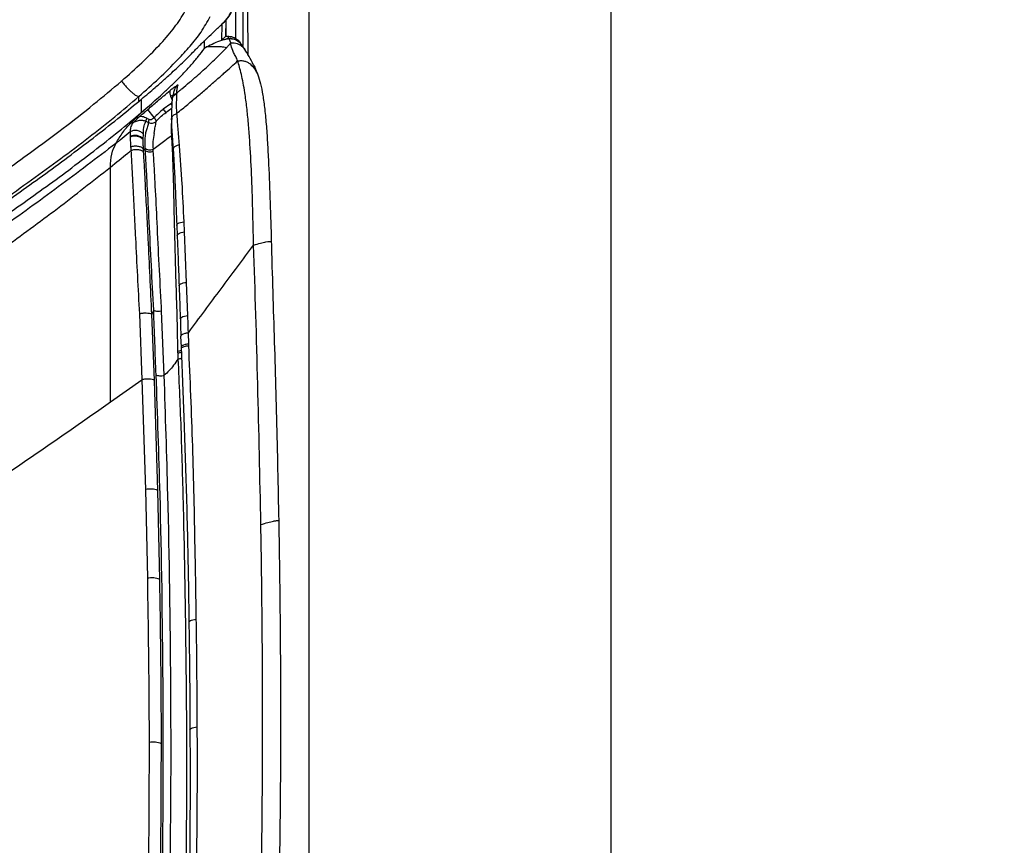
# Model space of a CAD drawing. Units: millimetres. Extents: x 0 to 297, y 0 to 210.
# Drawn here: x 47 to 63, y 139 to 152 of the extents above; entities that cross this region are included whole.
import ezdxf

# ---------------------------------------------------------------- set-up
doc = ezdxf.new("R2010")
doc.units = ezdxf.units.MM
doc.linetypes.add('SLD-Solid', pattern=[0])
doc.layers.add('DEFAULT', color=179, linetype='SLD-Solid')
doc.styles.add('SLDTEXTSTYLE2', font='GOTHIC.TTF', dxfattribs={"width": 0.913})
doc.dimstyles.new('SLDDIMSTYLE0', dxfattribs={"dimtxt": 3.5, "dimasz": 3.302, "dimexe": 0, "dimexo": 0.0625, "dimgap": 0.875, "dimtad": 1, "dimdec": 0, "dimlfac": 20, "dimrnd": 1e-09, "dimzin": 12, "dimdsep": 46, "dimtxsty": 'SLDTEXTSTYLE2', "dimsah": 1, "dimcen": 0.09, "dimadec": 0, "dimazin": 3, "dimtfac": 1, "dimtdec": 0, "dimtmove": 0, "dimatfit": 0, "dimfxl": 0, "dimfrac": 2, "dimtolj": 1, "dimtzin": 12, "dimarcsym": 0})

# ---------------------------------------------------------------- blocks, each defined once
blk = doc.blocks.new('_D_1')
at = {"layer": 'DEFAULT'}
for p, q in [((27.182, 136.352), (27.182, 182.015)), ((51.413, 136.846), (51.413, 182.015)), ((27.182, 181.015), (20.832, 181.015)), ((27.182, 181.015), (51.413, 181.015)), ((51.413, 181.015), (57.763, 181.015))]:
    blk.add_line(p, q, dxfattribs=at)
for points in [[(27.182, 181.015), (23.88, 181.523), (23.88, 180.507)], [(51.413, 181.015), (54.715, 180.507), (54.715, 181.523)]]:
    blk.add_solid(points, dxfattribs=at)
at = {"layer": 'DEFAULT', "char_height": 3.5, "attachment_point": 1, "style": 'SLDTEXTSTYLE2'}
for s, insert in [('485', (34.954, 185.487)), ('Inner width', (26.379, 179.931))]:
    blk.add_mtext(s, dxfattribs=dict(at, insert=insert))
blk = doc.blocks.new('_D_2')
at = {"layer": 'DEFAULT'}
for p, q in [((22.303, 138.158), (22.303, 194.695)), ((56.291, 138.232), (56.291, 194.695)), ((22.303, 193.695), (15.953, 193.695)), ((22.303, 193.695), (56.291, 193.695)), ((56.291, 193.695), (62.641, 193.695))]:
    blk.add_line(p, q, dxfattribs=at)
for points in [[(22.303, 193.695), (19.001, 194.203), (19.001, 193.187)], [(56.291, 193.695), (59.593, 193.187), (59.593, 194.203)]]:
    blk.add_solid(points, dxfattribs=at)
at = {"layer": 'DEFAULT', "char_height": 3.5, "attachment_point": 1, "style": 'SLDTEXTSTYLE2'}
for s, insert in [('680', (34.954, 198.167)), ('Outer width', (25.514, 192.611))]:
    blk.add_mtext(s, dxfattribs=dict(at, insert=insert))

msp = doc.modelspace()

# ---------------------------------------------------------------- linework, layer by layer
at = {"color": 7, "linetype": 'SLD-Solid', "lineweight": 25}
for p, q in [((50.418, 152.344), (50.422, 151.64)), ((50.004, 152.131), (49.998, 151.87)), ((50.067, 152.193), (50.062, 151.931)), ((49.998, 151.87), (50.062, 151.931)), ((49.998, 151.87), (50.113, 151.899)), ((50.062, 151.931), (50.096, 151.939)), ((50.096, 151.939), (50.113, 151.899)), ((50.113, 151.899), (50.145, 151.826)), ((49.72, 151.738), (49.723, 151.869)), ((49.755, 151.762), (49.72, 151.738)), ((50.33, 151.785), (50.301, 151.829)), ((50.383, 151.705), (50.334, 151.779)), ((48.663, 150.884), (48.663, 150.963)), ((49.175, 150.965), (49.199, 150.91)), ((49.274, 151.018), (49.285, 151.027)), ((49.274, 151.018), (49.274, 151.008)), ((49.274, 151.008), (49.274, 151.008)), ((48.663, 150.884), (48.706, 150.92)), ((48.706, 150.707), (48.706, 150.92)), ((49.177, 150.844), (49.057, 150.755)), ((49.2, 150.925), (49.198, 150.913)), ((48.638, 150.638), (48.775, 150.767)), ((48.638, 150.649), (48.706, 150.707)), ((48.638, 150.637), (48.638, 150.649)), ((48.639, 150.607), (48.638, 150.637)), ((48.675, 150.639), (48.639, 150.607)), ((48.706, 150.707), (48.775, 150.767)), ((48.83, 150.589), (48.791, 150.609)), ((48.907, 150.625), (48.808, 150.754)), ((48.777, 150.563), (48.819, 150.542)), ((48.521, 150.391), (48.359, 150.259)), ((48.521, 150.315), (48.521, 150.303)), ((48.733, 150.276), (48.736, 150.353)), ((48.733, 150.265), (48.733, 150.276)), ((48.739, 150.066), (48.736, 150.117)), ((48.76, 150.093), (48.736, 150.117)), ((48.758, 150.129), (48.759, 150.093)), ((48.893, 150.109), (48.91, 150.122)), ((48.895, 150.076), (48.894, 150.109)), ((49.274, 148.88), (49.281, 148.718)), ((49.401, 148.775), (49.393, 148.938)), ((49.434, 147.96), (49.401, 148.775)), ((49.453, 147.424), (49.434, 147.96)), ((48.896, 147.507), (48.873, 147.445)), ((48.915, 146.375), (48.873, 147.445)), ((49.071, 146.457), (49.029, 147.5)), ((49.468, 146.968), (49.462, 147.146)), ((49.337, 147.092), (49.343, 146.915)), ((49.468, 146.939), (49.467, 146.968)), ((49.289, 146.817), (49.293, 146.721)), ((49.346, 146.915), (49.347, 146.884)), ((48.204, 146.028), (48.712, 146.387)), ((48.712, 146.387), (48.769, 144.612)), ((48.971, 144.597), (48.915, 146.375)), ((48.202, 146.027), (48.204, 146.028)), ((48.769, 144.612), (48.8, 143.179)), ((49.001, 143.161), (48.971, 144.597)), ((48.828, 140.528), (48.817, 138.46))]:
    msp.add_line(p, q, dxfattribs=at)
at = {"color": 7, "linetype": 'SLD-Solid', "lineweight": 25, "flags": 128}
for points in [[(49.277, 150.69), (49.277, 150.69), (49.272, 150.826), (49.273, 150.948), (49.274, 151.008), (49.274, 151.008)], [(48.521, 150.391), (48.521, 150.391), (48.521, 150.315)], [(48.67, 147.449), (48.712, 146.387), (48.712, 146.387)]]:
    msp.add_lwpolyline(points, dxfattribs=at)
at = {"color": 8, "linetype": 'SLD-Solid', "lineweight": 25, "flags": 128}
for points in [[(49.218, 150.107), (49.218, 150.107), (49.221, 150.123), (49.229, 150.138), (49.244, 150.153), (49.264, 150.165), (49.288, 150.176), (49.316, 150.184)], [(49.274, 148.88), (49.275, 148.886), (49.281, 148.898), (49.294, 148.909), (49.312, 148.919), (49.336, 148.927), (49.363, 148.934), (49.393, 148.938)], [(49.281, 148.718), (49.282, 148.724), (49.288, 148.735), (49.301, 148.746), (49.32, 148.756), (49.343, 148.764), (49.371, 148.77), (49.401, 148.775)], [(49.312, 147.905), (49.313, 147.914), (49.321, 147.924), (49.335, 147.934), (49.354, 147.943), (49.377, 147.95), (49.404, 147.956), (49.434, 147.96)], [(49.331, 147.37), (49.334, 147.379), (49.342, 147.389), (49.356, 147.399), (49.374, 147.408), (49.398, 147.415), (49.424, 147.42), (49.453, 147.424)], [(49.471, 142.469), (49.473, 142.478), (49.481, 142.487), (49.495, 142.496), (49.513, 142.504), (49.536, 142.51), (49.562, 142.515), (49.59, 142.518)], [(49.488, 140.73), (49.49, 140.739), (49.498, 140.748), (49.512, 140.756), (49.53, 140.764), (49.552, 140.77), (49.578, 140.774), (49.606, 140.777)]]:
    msp.add_lwpolyline(points, dxfattribs=at)
at = {"color": 8, "linetype": 'SLD-Solid', "lineweight": 25}
for centre, radius, start, end in [((49.234, 150.861), 0.12, 100.6944, 119.3586), ((49.439, 151.014), 0.313, 212.8587, 218.3527)]:
    msp.add_arc(centre, radius, start, end, dxfattribs=at)
at = {"color": 7, "linetype": 'SLD-Solid', "lineweight": 25}
for centre, radius, start, end in [((48.857, 150.564), 0.0806, 145.4978, 180.5695), ((49.251, 150.88), 0.231, 212.7179, 229.2248), ((48.903, 150.547), 0.0849, 150.398, 183.3091), ((48.6, 150.15), 0.183, 43.4996, 115.6669), ((48.6, 150.136), 0.185, 44.1816, 115.257), ((49.564, 150.195), 0.676, 165.5758, 187.3069), ((48.846, 144.279), 0.342, 68.5419, 102.9004), ((48.872, 142.845), 0.342, 67.91, 102.2813), ((48.893, 140.194), 0.34, 66.7115, 100.9787)]:
    msp.add_arc(centre, radius, start, end, dxfattribs=at)
for points, knots in [([(50.296, 154.619), (50.302, 154.488), (50.322, 154.032), (50.331, 153.25), (50.339, 152.436), (50.341, 151.947), (50.341, 151.784)], [0, 0, 0, 0, 0.1384178, 0.4828707, 0.8273302, 1, 1, 1, 1]), ([(48.386, 151.215), (48.495, 151.312), (48.702, 151.496), (48.981, 151.773), (49.211, 152.037), (49.388, 152.29), (49.511, 152.542), (49.571, 152.774), (49.594, 152.985), (49.599, 153.184), (49.597, 153.323), (49.596, 153.396)], [0, 0, 0, 0, 0.16821, 0.319872, 0.453732, 0.570665, 0.674685, 0.773601, 0.841983, 0.916277, 1, 1, 1, 1]), ([(48.663, 150.963), (48.771, 151.059), (48.987, 151.252), (49.263, 151.523), (49.49, 151.773), (49.673, 151.999), (49.768, 152.169), (49.816, 152.253)], [0, 0, 0, 0, 0.250011, 0.500025, 0.666738, 0.833427, 1, 1, 1, 1]), ([(49.933, 152.065), (49.954, 152.084), (50.008, 152.134), (50.095, 152.22), (50.14, 152.302), (50.163, 152.344)], [0, 0, 0, 0, 0.23127, 0.608712, 1, 1, 1, 1]), ([(50.163, 152.344), (50.142, 152.305), (50.104, 152.233), (50.047, 152.176), (50.021, 152.149)], [0, 0, 0, 0, 0.542012, 1, 1, 1, 1]), ([(49.626, 151.768), (49.629, 151.772), (49.647, 151.79), (49.676, 151.818), (49.712, 151.852), (49.728, 151.868), (49.739, 151.879), (49.757, 151.896), (49.798, 151.936), (49.864, 151.999), (49.916, 152.05), (49.933, 152.065)], [0, 0, 0, 0, 0.039326, 0.227492, 0.291641, 0.317524, 0.341061, 0.364709, 0.454472, 0.83392, 1, 1, 1, 1]), ([(50.075, 151.934), (50.074, 152.018), (50.074, 152.103), (50.074, 152.187), (50.074, 152.188)], [0, 0, 0, 0, 0.992906, 1, 1, 1, 1]), ([(50.113, 151.899), (50.074, 151.89), (49.991, 151.872), (49.874, 151.819), (49.795, 151.78), (49.756, 151.76)], [0, 0, 0, 0, 0.312771, 0.658544, 1, 1, 1, 1]), ([(50.096, 151.939), (50.125, 151.936), (50.18, 151.929), (50.253, 151.889), (50.285, 151.848), (50.301, 151.828)], [0, 0, 0, 0, 0.362212, 0.690097, 1, 1, 1, 1]), ([(50.338, 151.774), (50.334, 151.779), (50.316, 151.808), (50.272, 151.856), (50.195, 151.896), (50.139, 151.898), (50.113, 151.899)], [0, 0, 0, 0, 0.064611, 0.386568, 0.710741, 1, 1, 1, 1]), ([(50.113, 151.899), (50.143, 151.898), (50.199, 151.895), (50.272, 151.854), (50.314, 151.81), (50.333, 151.781), (50.338, 151.774)], [0, 0, 0, 0, 0.32461, 0.615163, 0.904577, 1, 1, 1, 1]), ([(48.706, 150.92), (48.779, 150.983), (48.898, 151.083), (49.062, 151.226), (49.185, 151.338), (49.295, 151.439), (49.391, 151.531), (49.499, 151.637), (49.578, 151.718), (49.621, 151.763), (49.626, 151.769)], [0, 0, 0, 0, 0.2092383, 0.3360709, 0.4658875, 0.5693349, 0.6751586, 0.7881591, 0.9717004, 1, 1, 1, 1]), ([(48.775, 150.767), (48.815, 150.801), (48.893, 150.869), (49.016, 150.98), (49.143, 151.097), (49.265, 151.215), (49.389, 151.342), (49.509, 151.474), (49.624, 151.609), (49.688, 151.695), (49.72, 151.738)], [0, 0, 0, 0, 0.100524, 0.200928, 0.316174, 0.431294, 0.536312, 0.691633, 0.847354, 1, 1, 1, 1]), ([(49.355, 151.085), (49.397, 151.121), (49.482, 151.192), (49.598, 151.293), (49.705, 151.389), (49.812, 151.487), (49.913, 151.584), (50.006, 151.676), (50.053, 151.726), (50.077, 151.75)], [0, 0, 0, 0, 0.125101, 0.250067, 0.375019, 0.500085, 0.66685, 0.833442, 1, 1, 1, 1]), ([(50.077, 151.75), (50.049, 151.756), (49.994, 151.767), (49.891, 151.765), (49.809, 151.763), (49.755, 151.762)], [0, 0, 0, 0, 0.255479, 0.509244, 1, 1, 1, 1]), ([(50.077, 151.75), (50.089, 151.764), (50.115, 151.791), (50.135, 151.814), (50.145, 151.826)], [0, 0, 0, 0, 0.499904, 1, 1, 1, 1]), ([(50.146, 151.826), (50.164, 151.828), (50.2, 151.831), (50.25, 151.82), (50.294, 151.799), (50.341, 151.762), (50.374, 151.727), (50.385, 151.701), (50.386, 151.7)], [0, 0, 0, 0, 0.190528, 0.363261, 0.525022, 0.682103, 0.994805, 1, 1, 1, 1]), ([(50.151, 151.787), (50.15, 151.793), (50.147, 151.807), (50.146, 151.82), (50.146, 151.826)], [0, 0, 0, 0, 0.499999, 1, 1, 1, 1]), ([(50.257, 151.536), (50.247, 151.561), (50.228, 151.612), (50.178, 151.696), (50.162, 151.75), (50.151, 151.787)], [0, 0, 0, 0, 0.249965, 0.500034, 1, 1, 1, 1]), ([(50.534, 151.434), (50.51, 151.482), (50.46, 151.58), (50.41, 151.661), (50.384, 151.702)], [0, 0, 0, 0, 0.4912402, 1, 1, 1, 1]), ([(49.277, 150.69), (49.335, 150.738), (49.449, 150.832), (49.612, 150.969), (49.765, 151.1), (49.908, 151.224), (50.039, 151.339), (50.157, 151.444), (50.223, 151.505), (50.257, 151.536)], [0, 0, 0, 0, 0.150024, 0.291764, 0.433333, 0.574962, 0.71683, 0.858394, 1, 1, 1, 1]), ([(50.257, 151.536), (50.276, 151.539), (50.313, 151.545), (50.367, 151.537), (50.416, 151.518), (50.474, 151.479), (50.534, 151.411), (50.567, 151.347), (50.583, 151.314)], [0, 0, 0, 0, 0.135059, 0.260039, 0.380913, 0.501767, 0.748635, 1, 1, 1, 1]), ([(50.516, 148.563), (50.511, 148.755), (50.503, 149.141), (50.484, 149.71), (50.46, 150.174), (50.432, 150.53), (50.407, 150.787), (50.378, 151.006), (50.347, 151.184), (50.318, 151.323), (50.287, 151.442), (50.267, 151.505), (50.257, 151.536)], [0, 0, 0, 0, 0.166644, 0.3333, 0.499941, 0.583279, 0.66662, 0.749977, 0.812507, 0.875025, 0.937526, 1, 1, 1, 1]), ([(50.516, 151.468), (50.522, 151.457), (50.547, 151.413), (50.567, 151.356), (50.583, 151.314)], [0, 0, 0, 0, 0.25624, 1, 1, 1, 1]), ([(50.583, 151.314), (50.598, 151.267), (50.628, 151.174), (50.665, 150.987), (50.697, 150.756), (50.722, 150.483), (50.742, 150.182), (50.763, 149.772), (50.783, 149.251), (50.795, 148.829), (50.801, 148.618)], [0, 0, 0, 0, 0.096528, 0.194272, 0.291976, 0.395703, 0.499921, 0.604075, 0.801969, 1, 1, 1, 1]), ([(45.144, 148.843), (45.303, 148.947), (45.611, 149.152), (46.062, 149.458), (46.493, 149.757), (46.951, 150.084), (47.431, 150.441), (47.924, 150.824), (48.232, 151.085), (48.381, 151.211)], [0, 0, 0, 0, 0.141196, 0.275563, 0.405493, 0.532176, 0.696251, 0.853216, 1, 1, 1, 1]), ([(48.381, 151.211), (48.382, 151.212), (48.383, 151.213), (48.385, 151.214), (48.386, 151.215)], [0, 0, 0, 0, 0.500092, 1, 1, 1, 1]), ([(48.381, 151.211), (48.381, 151.211), (48.381, 151.211), (48.381, 151.211), (48.381, 151.211)], [0, 0, 0, 0, 0.499009, 1, 1, 1, 1]), ([(48.381, 151.211), (48.396, 151.193), (48.424, 151.158), (48.47, 151.107), (48.513, 151.063), (48.554, 151.026), (48.59, 150.996), (48.634, 150.966), (48.651, 150.964), (48.663, 150.963)], [0, 0, 0, 0, 0.12332, 0.23915, 0.352342, 0.467158, 0.587047, 0.714671, 1, 1, 1, 1]), ([(49.297, 151.151), (49.296, 151.151), (49.279, 151.139), (49.244, 151.116), (49.2, 151.085), (49.172, 151.064), (49.163, 151.056)], [0, 0, 0, 0, 0.003692, 0.390282, 0.777163, 1, 1, 1, 1]), ([(49.24, 151.07), (49.243, 151.079), (49.252, 151.105), (49.274, 151.131), (49.292, 151.146), (49.297, 151.151)], [0, 0, 0, 0, 0.283676, 0.794863, 1, 1, 1, 1]), ([(49.274, 151.018), (49.276, 151.044), (49.28, 151.096), (49.291, 151.132), (49.297, 151.151)], [0, 0, 0, 0, 0.497284, 1, 1, 1, 1]), ([(44.791, 148.163), (44.986, 148.291), (45.364, 148.539), (45.913, 148.906), (46.431, 149.262), (46.925, 149.611), (47.397, 149.954), (47.846, 150.293), (48.268, 150.626), (48.534, 150.852), (48.663, 150.963)], [0, 0, 0, 0, 0.145688, 0.282355, 0.412919, 0.539038, 0.661312, 0.779509, 0.892797, 1, 1, 1, 1]), ([(48.963, 150.888), (48.973, 150.896), (48.992, 150.913), (49.012, 150.929), (49.022, 150.937)], [0, 0, 0, 0, 0.5000807, 1, 1, 1, 1]), ([(49.022, 150.937), (49.036, 150.95), (49.083, 150.99), (49.13, 151.029), (49.163, 151.056)], [0, 0, 0, 0, 0.3147099, 1, 1, 1, 1]), ([(49.163, 151.056), (49.162, 151.044), (49.159, 151.012), (49.169, 150.983), (49.175, 150.965)], [0, 0, 0, 0, 0.381308, 1, 1, 1, 1]), ([(49.239, 151.071), (49.237, 151.066), (49.228, 151.046), (49.214, 150.997), (49.204, 150.949), (49.201, 150.922), (49.201, 150.92)], [0, 0, 0, 0, 0.1163207, 0.5382144, 0.9653751, 1, 1, 1, 1]), ([(49.274, 151.008), (49.276, 151.011), (49.28, 151.018), (49.283, 151.024), (49.285, 151.027)], [0, 0, 0, 0, 0.559725, 1, 1, 1, 1]), ([(49.285, 151.027), (49.285, 151.027), (49.285, 151.027), (49.286, 151.028), (49.286, 151.028)], [0, 0, 0, 0, 0.498808, 1, 1, 1, 1]), ([(49.286, 151.028), (49.297, 151.037), (49.321, 151.057), (49.344, 151.076), (49.355, 151.085)], [0, 0, 0, 0, 0.499704, 1, 1, 1, 1]), ([(44.771, 148.082), (45.023, 148.248), (45.528, 148.58), (46.167, 149.016), (46.831, 149.482), (47.519, 149.981), (48.175, 150.482), (48.549, 150.791), (48.663, 150.884)], [0, 0, 0, 0, 0.188025, 0.376048, 0.482164, 0.694855, 0.907528, 1, 1, 1, 1]), ([(48.808, 150.754), (48.834, 150.776), (48.885, 150.821), (48.937, 150.866), (48.963, 150.888)], [0, 0, 0, 0, 0.499487, 1, 1, 1, 1]), ([(49.199, 150.906), (49.199, 150.906), (49.194, 150.868), (49.192, 150.786), (49.191, 150.679), (49.192, 150.61), (49.192, 150.588)], [0, 0, 0, 0, 0.0047617, 0.3901603, 0.8054586, 1, 1, 1, 1]), ([(44.407, 147.633), (44.689, 147.816), (45.198, 148.148), (45.93, 148.638), (46.517, 149.044), (47.154, 149.497), (47.837, 149.999), (48.371, 150.424), (48.633, 150.646), (48.638, 150.649)], [0, 0, 0, 0, 0.193163, 0.349727, 0.506431, 0.604406, 0.800603, 0.996758, 1, 1, 1, 1]), ([(48.29, 150.203), (48.327, 150.265), (48.4, 150.39), (48.52, 150.524), (48.6, 150.601), (48.638, 150.638)], [0, 0, 0, 0, 0.343164, 0.686448, 1, 1, 1, 1]), ([(48.675, 150.639), (48.684, 150.647), (48.712, 150.672), (48.757, 150.71), (48.792, 150.74), (48.808, 150.754)], [0, 0, 0, 0, 0.201547, 0.647002, 1, 1, 1, 1]), ([(48.791, 150.609), (48.767, 150.62), (48.731, 150.637), (48.689, 150.639), (48.675, 150.639)], [0, 0, 0, 0, 0.646145, 1, 1, 1, 1]), ([(48.906, 150.63), (48.905, 150.628), (48.902, 150.62), (48.893, 150.606), (48.877, 150.593), (48.861, 150.586), (48.844, 150.584), (48.834, 150.587), (48.83, 150.589)], [0, 0, 0, 0, 0.054879, 0.274469, 0.480736, 0.664381, 0.83171, 1, 1, 1, 1]), ([(49.057, 150.755), (49.031, 150.734), (48.979, 150.692), (48.932, 150.645), (48.909, 150.622)], [0, 0, 0, 0, 0.514904, 1, 1, 1, 1]), ([(48.941, 150.56), (48.941, 150.56), (48.942, 150.562), (48.942, 150.567), (48.939, 150.574), (48.933, 150.585), (48.925, 150.598), (48.918, 150.612), (48.917, 150.621), (48.917, 150.626)], [0, 0, 0, 0, 0.031506, 0.105311, 0.265062, 0.451937, 0.66691, 0.842438, 1, 1, 1, 1]), ([(48.939, 150.558), (48.967, 150.586), (49.018, 150.639), (49.075, 150.685), (49.101, 150.705)], [0, 0, 0, 0, 0.549681, 1, 1, 1, 1]), ([(49.316, 150.184), (49.309, 150.274), (49.294, 150.455), (49.283, 150.611), (49.277, 150.69)], [0, 0, 0, 0, 0.496207, 1, 1, 1, 1]), ([(48.556, 150.527), (48.546, 150.505), (48.527, 150.466), (48.522, 150.414), (48.521, 150.391)], [0, 0, 0, 0, 0.563072, 1, 1, 1, 1]), ([(48.639, 150.607), (48.617, 150.586), (48.589, 150.56), (48.562, 150.533), (48.556, 150.527), (48.556, 150.527)], [0, 0, 0, 0, 0.7877074, 0.995348, 1, 1, 1, 1]), ([(48.556, 150.527), (48.568, 150.536), (48.598, 150.559), (48.655, 150.578), (48.72, 150.583), (48.758, 150.57), (48.777, 150.563)], [0, 0, 0, 0, 0.170066, 0.452049, 0.726192, 1, 1, 1, 1]), ([(48.737, 150.386), (48.737, 150.386), (48.737, 150.386), (48.74, 150.475), (48.754, 150.508), (48.772, 150.552), (48.777, 150.563)], [0, 0, 0, 0, 0.000007, 0.217226, 0.809561, 1, 1, 1, 1]), ([(48.819, 150.542), (48.813, 150.52), (48.8, 150.473), (48.779, 150.406), (48.763, 150.345), (48.757, 150.244), (48.758, 150.168), (48.758, 150.129)], [0, 0, 0, 0, 0.188566, 0.394775, 0.601067, 0.797045, 1, 1, 1, 1]), ([(48.819, 150.542), (48.828, 150.538), (48.848, 150.53), (48.881, 150.53), (48.913, 150.54), (48.932, 150.552), (48.94, 150.559), (48.941, 150.56)], [0, 0, 0, 0, 0.248206, 0.488166, 0.743953, 0.986599, 1, 1, 1, 1]), ([(48.909, 150.364), (48.909, 150.364), (48.913, 150.426), (48.928, 150.452), (48.936, 150.525), (48.939, 150.558)], [0, 0, 0, 0, 0.000018, 0.557605, 1, 1, 1, 1]), ([(48.941, 150.56), (48.94, 150.559), (48.94, 150.558), (48.939, 150.558), (48.939, 150.558)], [0, 0, 0, 0, 0.83882, 1, 1, 1, 1]), ([(49.188, 150.587), (49.188, 150.581), (49.188, 150.531), (49.194, 150.426), (49.203, 150.272), (49.211, 150.161), (49.215, 150.105)], [0, 0, 0, 0, 0.0453408, 0.3507356, 0.6713474, 1, 1, 1, 1]), ([(48.736, 150.353), (48.729, 150.36), (48.717, 150.374), (48.692, 150.391), (48.665, 150.404), (48.635, 150.412), (48.605, 150.415), (48.575, 150.412), (48.546, 150.405), (48.529, 150.396), (48.521, 150.391)], [0, 0, 0, 0, 0.125007, 0.25, 0.375002, 0.500007, 0.625006, 0.750006, 0.875008, 1, 1, 1, 1]), ([(48.521, 150.303), (48.522, 150.278), (48.524, 150.229), (48.527, 150.172), (48.529, 150.145)], [0, 0, 0, 0, 0.522346, 1, 1, 1, 1]), ([(48.736, 150.353), (48.736, 150.369), (48.737, 150.386), (48.737, 150.386), (48.737, 150.386)], [0, 0, 0, 0, 0.999951, 1, 1, 1, 1]), ([(48.91, 150.122), (48.967, 150.166), (49.06, 150.236), (49.152, 150.306), (49.187, 150.332)], [0, 0, 0, 0, 0.627115, 1, 1, 1, 1]), ([(49.186, 150.333), (49.191, 150.269), (49.199, 150.142), (49.211, 149.857), (49.221, 149.457), (49.232, 148.94), (49.25, 148.209), (49.274, 147.51), (49.285, 146.994), (49.288, 146.848)], [0, 0, 0, 0, 0.064674, 0.129421, 0.262106, 0.41567, 0.569446, 0.877761, 1, 1, 1, 1]), ([(48.29, 150.203), (47.981, 149.968), (47.37, 149.501), (46.439, 148.83), (45.51, 148.186), (44.883, 147.778), (44.572, 147.576)], [0, 0, 0, 0, 0.256872, 0.508884, 0.756449, 1, 1, 1, 1]), ([(48.202, 149.821), (48.206, 149.894), (48.215, 150.035), (48.265, 150.148), (48.29, 150.203)], [0, 0, 0, 0, 0.516379, 1, 1, 1, 1]), ([(48.359, 150.259), (48.347, 150.249), (48.324, 150.231), (48.301, 150.212), (48.29, 150.203)], [0, 0, 0, 0, 0.500361, 1, 1, 1, 1]), ([(48.736, 150.117), (48.724, 150.126), (48.7, 150.145), (48.645, 150.159), (48.584, 150.161), (48.547, 150.151), (48.529, 150.145)], [0, 0, 0, 0, 0.249924, 0.499887, 0.749914, 1, 1, 1, 1]), ([(48.529, 150.145), (48.531, 150.127), (48.533, 150.109), (48.534, 150.087), (48.534, 150.087)], [0, 0, 0, 0, 0.999907, 1, 1, 1, 1]), ([(48.736, 150.117), (48.735, 150.142), (48.733, 150.193), (48.733, 150.241), (48.733, 150.265)], [0, 0, 0, 0, 0.4846054, 1, 1, 1, 1]), ([(49.393, 148.938), (49.383, 149.148), (49.368, 149.464), (49.34, 149.881), (49.324, 150.083), (49.316, 150.184)], [0, 0, 0, 0, 0.494516, 0.74508, 1, 1, 1, 1]), ([(48.202, 149.821), (48.295, 149.896), (48.406, 149.985), (48.517, 150.074), (48.534, 150.087)], [0, 0, 0, 0, 0.847308, 1, 1, 1, 1]), ([(48.739, 150.066), (48.727, 150.074), (48.704, 150.091), (48.649, 150.103), (48.588, 150.103), (48.552, 150.093), (48.534, 150.087)], [0, 0, 0, 0, 0.250005, 0.499999, 0.749998, 1, 1, 1, 1]), ([(48.534, 150.087), (48.539, 149.999), (48.549, 149.822), (48.566, 149.497), (48.586, 149.114), (48.61, 148.62), (48.638, 148.064), (48.659, 147.654), (48.67, 147.449)], [0, 0, 0, 0, 0.108013, 0.216357, 0.381611, 0.54717, 0.773529, 1, 1, 1, 1]), ([(48.871, 147.443), (48.862, 147.647), (48.843, 148.054), (48.816, 148.607), (48.791, 149.099), (48.771, 149.48), (48.755, 149.804), (48.744, 149.978), (48.739, 150.066)], [0, 0, 0, 0, 0.226455, 0.452969, 0.618313, 0.783875, 0.89176, 1, 1, 1, 1]), ([(48.758, 150.129), (48.766, 150.123), (48.781, 150.111), (48.817, 150.101), (48.857, 150.1), (48.881, 150.106), (48.893, 150.109)], [0, 0, 0, 0, 0.249991, 0.499992, 0.749995, 1, 1, 1, 1]), ([(48.759, 150.093), (48.767, 150.087), (48.783, 150.076), (48.819, 150.067), (48.859, 150.066), (48.883, 150.073), (48.895, 150.076)], [0, 0, 0, 0, 0.250038, 0.500051, 0.750035, 1, 1, 1, 1]), ([(48.76, 150.093), (48.766, 150.003), (48.777, 149.822), (48.798, 149.436), (48.825, 148.906), (48.859, 148.228), (48.884, 147.749), (48.897, 147.509), (48.897, 147.508)], [0, 0, 0, 0, 0.11452, 0.229116, 0.460929, 0.73007, 0.999503, 1, 1, 1, 1]), ([(49.029, 147.5), (49.028, 147.519), (49.015, 147.768), (48.99, 148.246), (48.958, 148.902), (48.933, 149.421), (48.913, 149.805), (48.901, 149.986), (48.895, 150.076)], [0, 0, 0, 0, 0.021384, 0.2807, 0.540152, 0.769096, 0.884598, 1, 1, 1, 1]), ([(49.218, 150.107), (49.218, 150.105), (49.222, 150.042), (49.229, 149.907), (49.24, 149.687), (49.252, 149.423), (49.264, 149.147), (49.271, 148.96), (49.274, 148.88)], [0, 0, 0, 0, 0.005184, 0.166647, 0.3364, 0.553028, 0.808818, 1, 1, 1, 1]), ([(44.67, 147.263), (44.973, 147.466), (45.58, 147.871), (46.471, 148.504), (47.35, 149.149), (47.918, 149.597), (48.202, 149.821)], [0, 0, 0, 0, 0.2500742, 0.5000168, 0.7499957, 1, 1, 1, 1]), ([(48.202, 146.027), (48.202, 146.241), (48.202, 146.67), (48.202, 147.312), (48.202, 147.953), (48.202, 148.589), (48.202, 149.218), (48.202, 149.62), (48.202, 149.821)], [0, 0, 0, 0, 0.166678, 0.333355, 0.500028, 0.666705, 0.833359, 1, 1, 1, 1]), ([(49.281, 148.718), (49.285, 148.602), (49.296, 148.332), (49.306, 148.06), (49.312, 147.905)], [0, 0, 0, 0, 0.427892, 1, 1, 1, 1]), ([(49.462, 147.146), (49.639, 147.383), (49.991, 147.857), (50.341, 148.327), (50.516, 148.563)], [0, 0, 0, 0, 0.499999, 1, 1, 1, 1]), ([(50.516, 148.563), (50.553, 148.574), (50.623, 148.595), (50.712, 148.614), (50.773, 148.622), (50.792, 148.62), (50.801, 148.618)], [0, 0, 0, 0, 0.30379, 0.578478, 0.786476, 1, 1, 1, 1]), ([(50.633, 144.047), (50.617, 144.802), (50.587, 146.311), (50.54, 147.812), (50.516, 148.563)], [0, 0, 0, 0, 0.500025, 1, 1, 1, 1]), ([(50.801, 148.618), (50.805, 148.483), (50.823, 147.807), (50.856, 146.857), (50.893, 145.489), (50.91, 144.663), (50.921, 144.109)], [0, 0, 0, 0, 0.090368, 0.451844, 0.632579, 1, 1, 1, 1]), ([(49.312, 147.905), (49.316, 147.787), (49.323, 147.609), (49.329, 147.43), (49.331, 147.37)], [0, 0, 0, 0, 0.661652, 1, 1, 1, 1]), ([(48.871, 147.443), (48.86, 147.447), (48.836, 147.456), (48.782, 147.462), (48.723, 147.46), (48.688, 147.453), (48.67, 147.449)], [0, 0, 0, 0, 0.250015, 0.500025, 0.750021, 1, 1, 1, 1]), ([(48.873, 147.445), (48.873, 147.445), (48.873, 147.444), (48.872, 147.443), (48.872, 147.443), (48.872, 147.443), (48.871, 147.443)], [0, 0, 0, 0, 0.341654, 0.685038, 0.845177, 1, 1, 1, 1]), ([(48.897, 147.508), (48.897, 147.508), (48.897, 147.508), (48.896, 147.508), (48.896, 147.508), (48.896, 147.507)], [0, 0, 0, 0, 0.230399, 0.527308, 1, 1, 1, 1]), ([(48.896, 147.507), (48.902, 147.334), (48.914, 146.987), (48.929, 146.639), (48.936, 146.465)], [0, 0, 0, 0, 0.499987, 1, 1, 1, 1]), ([(48.897, 147.508), (48.904, 147.505), (48.917, 147.499), (48.947, 147.495), (48.981, 147.494), (49.008, 147.496), (49.023, 147.499), (49.028, 147.5), (49.029, 147.5)], [0, 0, 0, 0, 0.223337, 0.446666, 0.670005, 0.893347, 0.97643, 1, 1, 1, 1]), ([(49.332, 147.37), (49.332, 147.368), (49.335, 147.275), (49.337, 147.183), (49.34, 147.092)], [0, 0, 0, 0, 0.023991, 1, 1, 1, 1]), ([(49.462, 147.146), (49.462, 147.146), (49.462, 147.146), (49.458, 147.292), (49.455, 147.365), (49.453, 147.424)], [0, 0, 0, 0, 0.00001, 0.186026, 1, 1, 1, 1]), ([(49.288, 146.848), (49.288, 146.845), (49.288, 146.834), (49.289, 146.824), (49.289, 146.817)], [0, 0, 0, 0, 0.327761, 1, 1, 1, 1]), ([(49.346, 146.884), (49.361, 146.503), (49.394, 145.683), (49.435, 144.388), (49.459, 143.297), (49.468, 142.645), (49.47, 142.469)], [0, 0, 0, 0, 0.25978, 0.55862, 0.880613, 1, 1, 1, 1]), ([(49.59, 142.518), (49.584, 142.905), (49.569, 143.837), (49.537, 145.312), (49.491, 146.397), (49.468, 146.939)], [0, 0, 0, 0, 0.261789, 0.630859, 1, 1, 1, 1]), ([(49.294, 146.721), (49.271, 146.687), (49.226, 146.622), (49.152, 146.532), (49.098, 146.482), (49.071, 146.458)], [0, 0, 0, 0, 0.357442, 0.678201, 1, 1, 1, 1]), ([(49.294, 146.721), (49.311, 146.323), (49.346, 145.527), (49.391, 143.9), (49.425, 141.901), (49.437, 139.915), (49.424, 138.757), (49.42, 138.371)], [0, 0, 0, 0, 0.143678, 0.287358, 0.586202, 0.862106, 1, 1, 1, 1]), ([(48.915, 146.375), (48.903, 146.38), (48.88, 146.39), (48.826, 146.397), (48.766, 146.397), (48.73, 146.39), (48.712, 146.387)], [0, 0, 0, 0, 0.249998, 0.500002, 0.750002, 1, 1, 1, 1]), ([(48.936, 146.466), (48.944, 146.462), (48.959, 146.456), (48.995, 146.451), (49.034, 146.451), (49.059, 146.455), (49.071, 146.457)], [0, 0, 0, 0, 0.249997, 0.499998, 0.749997, 1, 1, 1, 1]), ([(48.936, 146.465), (48.959, 145.822), (49.018, 144.166), (49.046, 141.993), (49.055, 139.955), (49.044, 138.932), (49.039, 138.42)], [0, 0, 0, 0, 0.240906, 0.620376, 0.81019, 1, 1, 1, 1]), ([(49.167, 138.403), (49.173, 138.915), (49.185, 139.939), (49.177, 141.979), (49.148, 144.155), (49.092, 145.814), (49.071, 146.458)], [0, 0, 0, 0, 0.189696, 0.379396, 0.758982, 1, 1, 1, 1]), ([(45.79, 144.368), (46.196, 144.643), (47.007, 145.191), (47.804, 145.748), (48.202, 146.027)], [0, 0, 0, 0, 0.5002016, 1, 1, 1, 1]), ([(50.633, 144.047), (50.67, 144.059), (50.742, 144.081), (50.831, 144.103), (50.892, 144.113), (50.911, 144.11), (50.921, 144.109)], [0, 0, 0, 0, 0.307286, 0.582573, 0.789028, 1, 1, 1, 1]), ([(50.921, 144.109), (50.923, 143.979), (50.934, 143.333), (50.95, 141.901), (50.954, 139.811), (50.927, 138.231), (50.914, 137.441)], [0, 0, 0, 0, 0.058433, 0.292165, 0.646022, 1, 1, 1, 1]), ([(50.63, 137.729), (50.639, 138.259), (50.657, 139.316), (50.663, 140.898), (50.656, 142.473), (50.641, 143.522), (50.633, 144.047)], [0, 0, 0, 0, 0.250388, 0.500131, 0.750128, 1, 1, 1, 1]), ([(50.633, 144.047), (50.633, 144.047), (50.633, 144.047), (50.633, 144.047), (50.633, 144.047)], [0, 0, 0, 0, 0.505457, 1, 1, 1, 1]), ([(48.8, 143.179), (48.811, 142.389), (48.824, 141.507), (48.827, 140.622), (48.828, 140.528)], [0, 0, 0, 0, 0.89378, 1, 1, 1, 1]), ([(49.027, 140.506), (49.027, 140.6), (49.024, 141.487), (49.012, 142.371), (49.001, 143.161)], [0, 0, 0, 0, 0.1062219, 1, 1, 1, 1]), ([(49.606, 140.777), (49.604, 141.165), (49.6, 141.745), (49.593, 142.325), (49.59, 142.518)], [0, 0, 0, 0, 0.667131, 1, 1, 1, 1]), ([(49.47, 142.469), (49.476, 142.051), (49.484, 141.471), (49.487, 140.891), (49.487, 140.73)], [0, 0, 0, 0, 0.722376, 1, 1, 1, 1]), ([(49.596, 138.509), (49.6, 138.898), (49.609, 139.656), (49.607, 140.41), (49.606, 140.777)], [0, 0, 0, 0, 0.5139, 1, 1, 1, 1]), ([(49.487, 140.73), (49.488, 140.426), (49.491, 139.75), (49.486, 138.995), (49.48, 138.543), (49.479, 138.466)], [0, 0, 0, 0, 0.402986, 0.89824, 1, 1, 1, 1]), ([(49.015, 138.435), (49.015, 138.435), (49.015, 138.435), (49.021, 139.471), (49.027, 140.506)], [0, 0, 0, 0, 0.000001, 1, 1, 1, 1])]:
    msp.add_open_spline(points, degree=3, knots=knots, dxfattribs=at)
at = {"color": 8, "linetype": 'SLD-Solid', "lineweight": 25}
for points, knots in [([(50.223, 152.419), (50.223, 152.343), (50.223, 152.169), (50.224, 151.996), (50.224, 151.899)], [0, 0, 0, 0, 0.440096, 1, 1, 1, 1]), ([(49.199, 150.906), (49.2, 150.917), (49.203, 150.944), (49.229, 150.982), (49.259, 150.999), (49.274, 151.008)], [0, 0, 0, 0, 0.259611, 0.629822, 1, 1, 1, 1]), ([(49.202, 150.924), (49.203, 150.933), (49.206, 150.957), (49.23, 150.992), (49.26, 151.009), (49.274, 151.018)], [0, 0, 0, 0, 0.207235, 0.603631, 1, 1, 1, 1]), ([(49.101, 150.705), (49.127, 150.725), (49.158, 150.748), (49.188, 150.77), (49.192, 150.773)], [0, 0, 0, 0, 0.866631, 1, 1, 1, 1]), ([(49.197, 150.87), (49.195, 150.866), (49.191, 150.856), (49.182, 150.849), (49.177, 150.844)], [0, 0, 0, 0, 0.368036, 1, 1, 1, 1]), ([(49.189, 150.587), (49.19, 150.601), (49.193, 150.629), (49.225, 150.667), (49.26, 150.682), (49.277, 150.69)], [0, 0, 0, 0, 0.32674, 0.663367, 1, 1, 1, 1]), ([(49.189, 150.546), (49.186, 150.527), (49.178, 150.465), (49.183, 150.387), (49.187, 150.332)], [0, 0, 0, 0, 0.301227, 1, 1, 1, 1]), ([(49.344, 147.092), (49.343, 147.095), (49.341, 147.106), (49.363, 147.122), (49.405, 147.138), (49.443, 147.143), (49.462, 147.146)], [0, 0, 0, 0, 0.144715, 0.429809, 0.714903, 1, 1, 1, 1]), ([(49.349, 146.915), (49.348, 146.919), (49.347, 146.929), (49.369, 146.945), (49.411, 146.961), (49.449, 146.966), (49.467, 146.968)], [0, 0, 0, 0, 0.155099, 0.43674, 0.718371, 1, 1, 1, 1]), ([(49.288, 146.848), (49.3, 146.85), (49.322, 146.853), (49.342, 146.86), (49.347, 146.864), (49.347, 146.865)], [0, 0, 0, 0, 0.4873054, 0.9746297, 1, 1, 1, 1]), ([(49.289, 146.818), (49.3, 146.82), (49.323, 146.823), (49.343, 146.83), (49.348, 146.835), (49.348, 146.835)], [0, 0, 0, 0, 0.4753109, 0.9506511, 1, 1, 1, 1]), ([(49.349, 146.884), (49.349, 146.888), (49.347, 146.899), (49.37, 146.915), (49.411, 146.931), (49.449, 146.936), (49.468, 146.939)], [0, 0, 0, 0, 0.15911, 0.439404, 0.719702, 1, 1, 1, 1]), ([(49.294, 146.721), (49.305, 146.723), (49.327, 146.727), (49.347, 146.734), (49.351, 146.738), (49.352, 146.739)], [0, 0, 0, 0, 0.486011, 0.972069, 1, 1, 1, 1])]:
    msp.add_open_spline(points, degree=3, knots=knots, dxfattribs=at)

# ---------------------------------------------------------------- dimensions: what is measured, and where the dimension line sits
at = {"layer": 'DEFAULT'}
for base, p1, p2, picture, middle in [((56.291, 188.14), (22.303, 137.158), (56.291, 137.232), '_D_2', (38.833, 188.14)), ((51.413, 175.46), (27.182, 135.352), (51.413, 135.846), '_D_1', (38.833, 175.46))]:
    dim = msp.add_linear_dim(base=base, p1=p1, p2=p2, dimstyle='SLDDIMSTYLE0', dxfattribs=at)
    dim.commit()
    dim.dimension.update_dxf_attribs({"geometry": picture, "text_midpoint": middle, "dimtype": 160})

doc.saveas('drawing.dxf')
